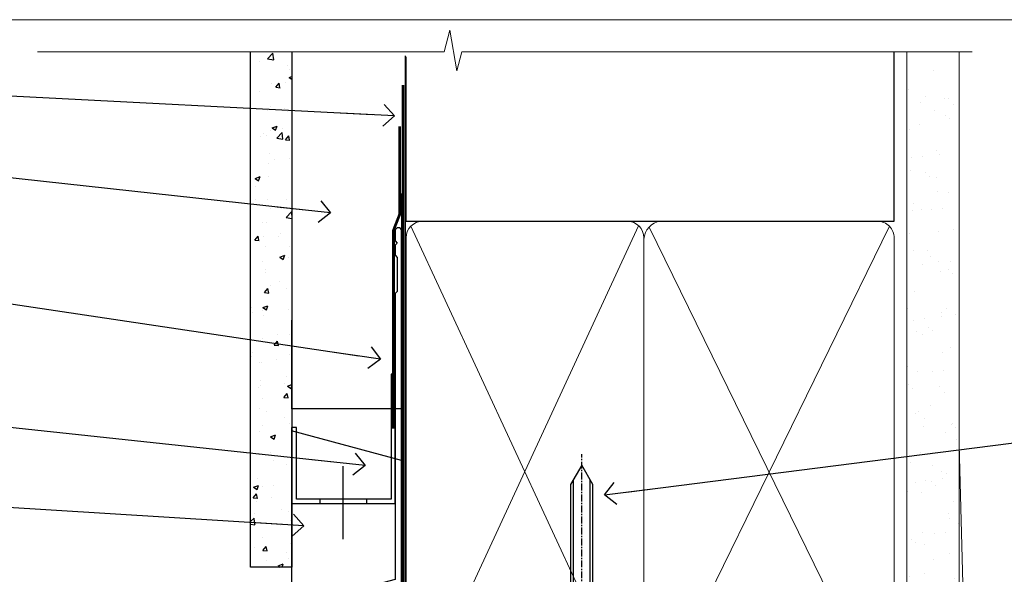
# Model space of a CAD drawing. Units: millimetres. Extents: x -33 to 207503, y -404 to 1143.
# Drawn here: x 4910 to 5089, y 594 to 695 of the extents above; entities that cross this region are included whole.
import ezdxf
from ezdxf import colors
from ezdxf.entities.mleader import LeaderData, LeaderLine
from ezdxf.math import Vec2, Vec3

# ---------------------------------------------------------------- set-up
doc = ezdxf.new("R2010")
doc.units = ezdxf.units.MM
for name, pattern in [('CENTER', [2, 1.25, -0.25, 0.25, -0.25]), ('CENTERLINE', [2, 1.25, -0.25, 0.25, -0.25]), ('Dashed', [564.4444465637206, 282.2222232818604, -282.2222232818602])]:
    doc.linetypes.add(name, pattern=pattern)
doc.layers.add('Aluminium Systems Ltd Joinery Detail', color=7, linetype='Continuous')
doc.layers.add('Aluminium Systems Ltd Notes', color=7, linetype='Continuous')
doc.layers.add('No Print', color=7, linetype='Continuous', plot=False)
doc.styles.get("Standard").update_dxf_attribs({"font": 'arial.ttf'})

# ---------------------------------------------------------------- blocks, each defined once
blk = doc.blocks.new('Page Layout')
at = {"layer": 'Aluminium Systems Ltd Joinery Detail', "color": 8, "lineweight": 5}
blk.add_lwpolyline([(0, 694.6394637946069), (0, 0), (553.0825377109722, 0), (553.0825377109722, 694.6394637946069)], close=True, dxfattribs=at)
blk = doc.blocks.new('Page Layout Group')
at = {"layer": 'No Print'}
blk.add_blockref('Page Layout', (4800, 0), dxfattribs=at)
blk = doc.blocks.new('90mm Framing Head CC Gib')
at = {"layer": 'Aluminium Systems Ltd Joinery Detail'}
h = blk.add_hatch(dxfattribs=at)
h.set_pattern_fill('AR-SAND', color=0, scale=0.15)
h.set_pattern_definition([(37.50000000000001, (61.66045092490373, 88.74499579476469), (-0.2400046943976069, 7.341198559940135), [0, -5.791200000000001, 0, -6.476999999999999, 0, -6.191249999999999]), (7.499999999999991, (61.66045092490373, 88.74499579476469), (6.74284924707004, 10.75237650852531), [0, -3.124199999999989, 0, -5.219699999999976, 0, -2.000249999999988]), (327.5, (56.97415092490365, 88.74499579476469), (11.86488555362187, 0.02155777017818536), [0, -1.905, 0, -6.858, 0, -8.9535]), (317.5, (56.97415092490365, 88.74499579476469), (11.45334678708446, 3.343939848858243), [0, -0.9524999999999999, 0, -4.495799999999999, 0, -5.1435])])
h.paths.add_polyline_path([(180.61357942141, 88.7708279423432), (171.1135900387524, 88.7708279423432), (171.113590038753, -54.99215190844598), (180.6135794214105, -54.99215190844598)])
at = {"layer": 'Aluminium Systems Ltd Joinery Detail', "color": 0, "linetype": 'Dashed'}
blk.add_line((79.90702482397339, 57.89868953384575, -1.000000000000032), (79.90702482397327, 87.85822892512624, -1.000000000000032), dxfattribs=at)
at = {"layer": 'Aluminium Systems Ltd Joinery Detail', "color": 0}
for p, q in [((168.8134264280377, 57.89868953384575, -1.000000000000025), (168.8134264280376, 88.7708279423432, -1.000000000000025)), ((79.90872482396972, 57.89868953384575, -1.000000000000025), (168.8134264280374, 57.89868953384575, -1.000000000000025))]:
    blk.add_line(p, q, dxfattribs=at)
at = {"layer": 'Aluminium Systems Ltd Joinery Detail', "color": 0, "lineweight": 5}
for p, q in [((80.79699455334858, -32.57602768084325, -1.000000000000025), (122.244289406273, 57.10359832773156, -1.000000000000025)), ((80.79699455334858, 57.00871980446937, -1.000000000000025), (122.3435558966331, -32.57602768084507, -1.000000000000025)), ((124.1251953553807, -32.57602768084325, -1.000000000000025), (167.9234566986623, 57.00871980447164, -1.000000000000025)), ((124.156780866489, 56.83464781023758, -1.000000000000025), (167.9234566986623, -32.57602768084325, -1.000000000000025)), ((182.6119125486681, -54.99215490149072), (180.6127294214112, 17.16652520017669))]:
    blk.add_line(p, q, dxfattribs=at)
at = {"layer": 'Aluminium Systems Ltd Joinery Detail', "color": 0, "linetype": 'Continuous', "lineweight": 5, "ltscale": 0.12, "elevation": -1.000000000000014}
blk.add_lwpolyline([(182.9879480272293, 88.7708279423432), (90.07936763175942, 88.7708279423432), (89.17565722327393, 85.3369242233066), (87.90906395990581, 92.75494913106832), (86.87170076539454, 88.7708279423432), (12.77629059318977, 88.7708279423432)], dxfattribs=at)
at = {"layer": 'Aluminium Systems Ltd Joinery Detail', "color": 0, "linetype": 'Dashed', "lineweight": 5, "ltscale": 0.01, "const_width": 0.25, "elevation": -0.7500000000000249}
blk.add_lwpolyline([(79.76741611105061, 88.09570103798342), (79.76838801660628, -30.42770876678014, 0.4175702237706115), (82.91930208207404, -33.61188689231176), (165.3356062361571, -33.60394172722226, 0.8591327104487766), (165.4728671864981, -33.94403600036094, 0.00905533045714731)], format="xyb", dxfattribs=at)
at = {"layer": 'Aluminium Systems Ltd Joinery Detail', "color": 0, "lineweight": 5}
blk.add_lwpolyline([(171.1135900387524, 88.7708279423432), (171.113590038753, -54.99215190844598), (180.6135794214105, -54.99215190844598), (180.61357942141, 88.7708279423432)], dxfattribs=at)
at = {"layer": 'Aluminium Systems Ltd Joinery Detail', "color": 0, "linetype": 'CENTER', "lineweight": 5, "ltscale": 3, "const_width": 0.5, "elevation": -0.5000000000000249}
blk.add_lwpolyline([(79.36830193081076, 82.75882767523399), (79.36883064616333, -30.42745069008379, 0.4209157528546889), (82.93271877258232, -33.99657167199439), (165.7748797079017, -33.99657167199439)], format="xyb", dxfattribs=at)
at = {"layer": 'Aluminium Systems Ltd Joinery Detail', "color": 0, "lineweight": 5, "elevation": -1.000000000000014}
blk.add_lwpolyline([(79.90702482397333, -28.31915806095822), (79.90702482397333, 54.8601428137099, -0.4142135623730941), (82.94557154410828, 57.89868953384575), (120.1949789058728, 57.89868953384575, -0.4142135623730958), (123.2335256260086, 54.8601428137099), (123.2335256260086, -28.31915806095822), (123.2335256260082, -30.42745069008379, -0.4142135623730958), (120.1949789058728, -33.46599741021964), (82.94557154410828, -33.46599741021964, -0.4142135623730941), (79.90702482397288, -30.42745069008379)], format="xyb", close=True, dxfattribs=at)
for points in [[(168.8134264280378, -28.52744340095887), (168.8134264280377, 54.86014281371126, 0.4142135623732923), (165.774879707902, 57.89868953384575), (126.2737723461404, 57.89868953384575, 0.3681854241386793), (123.2352256260055, 54.65185747371015), (123.2352256260055, -28.52744340095887)], [(168.8134264280378, 52.75185018458433), (168.8134264280378, -30.42745069008379, -0.4142135623730958), (165.7748797079024, -33.46599741021964), (126.2737723461409, -33.46599741021964, -0.4142135623730941), (123.2352256260055, -30.42745069008379), (123.2352256260055, 52.75185018458524)]]:
    blk.add_lwpolyline(points, format="xyb", dxfattribs=at)
blk = doc.blocks.new('_Open90')
at = {"color": 0, "linetype": 'ByBlock', "lineweight": -2}
for p, q in [((-0.5, 0.5), (0, 0)), ((0, 0), (-2.439666651745029, 0)), ((0, 0), (-0.5, -0.5))]:
    blk.add_line(p, q, dxfattribs=at)
blk = doc.blocks.new('FLASHING END CAP')
at = {"color": 0}
blk.add_lwpolyline([(-18.54054891449641, -6.422487521775963), (1.495495225277409, -1.0538456750092), (1.495495225277409, 22.55905363656922), (-18.54054891449641, 27.92769548333592)], close=True, dxfattribs=at)
blk = doc.blocks.new('CAVITY CLOSER')
at = {"layer": 'Aluminium Systems Ltd Joinery Detail', "color": 0}
blk.add_line((-9.538543492707504, 6.781304775488707), (-9.538543492707504, -6.489108031060141), dxfattribs=at)
blk.add_lwpolyline([(-4.547473508864641e-13, 23.52338713960307), (-0.7233468181043463, 23.52506711623914), (-0.7233468181043463, 0.7843317447677691), (-17.93291419336629, 0.7843317447677691), (-17.93291419336629, 13.84475821493129), (-18.836044139774, 13.84475821493129), (-18.836044139774, 0), (0, 0), (-4.547473508864641e-13, 23.52338713960307)], dxfattribs=at)
blk.add_lwpolyline([(-5.115630226071517, 0.7843317447677691), (-13.72041391370249, 0.7843317447677691), (-13.72041391370249, 0), (-5.115630226071517, 0)], close=True, dxfattribs=at)
blk = doc.blocks.new('J345-32187')
blk.add_lwpolyline([(48.24766594028652, 88.39537827833503), (48.64766594028653, 87.995378278335), (48.24766594028624, 87.59537827833474), (48.24766594028624, 85.7953782783349), (48.64766594028633, 85.3953782783348), (48.64766594028633, 79.19537827833481), (48.24766594028624, 78.7953782783349), (48.24766594028667, 26.71617066390949), (3.618256417735907, 14.75775642366472, 0.3394542588633725), (3.247665940287121, 14.27479351052023), (3.247665940287576, 4.237615433949365), (0.2050252531690976, 1.194974746829523, 1.488371740198317), (1.399963552106002, 0.6928567709200522), (4.301219330881182, 3.594112549694962, 0.1989123673796178), (4.447665940287848, 3.947665940288168), (4.447665940287848, 13.73766461893502), (49.07707546283633, 25.69607885917933, 0.3394542588633709), (49.44766594028512, 26.17904177232382), (49.44766594028697, 90.19537827833493, 1.000000000000012), (48.24766594028624, 90.19537827833493)], format="xyb", close=True)
blk = doc.blocks.new('Fibre Cement Sheet CC Head AC35')
at = {"layer": 'Aluminium Systems Ltd Joinery Detail'}
h = blk.add_hatch(dxfattribs=at)
h.set_pattern_fill('AR-CONC', color=256, scale=0.05)
h.set_pattern_definition([(49.99999999999999, (170.8154173600249, 48.32312947853461), (9.1092334498002, -0.7969542769451543), [0.9525000000000001, -10.4775]), (355, (170.8154173600249, 48.32312947853461), (-1.762171071248467, 9.552842261951758), [0.762, -8.3820292085]), (100.4514447, (171.5745177100248, 48.2567168035348), (7.347062354517664, 8.755887595609755), [0.8095004399999997, -8.904512229999993]), (46.18420000000002, (170.8154173600249, 50.86312947853548), (13.5539520446065, -2.102116396636358), [1.428749999999998, -15.71624999999998]), (96.63555760999992, (171.9449123600248, 50.68795447853518), (11.87020670257515, 12.37130622988608), [1.214251157, -13.356780408]), (351.1841511700001, (170.8154173600249, 50.86312947853548), (11.87020670324885, 12.37130622927663), [1.1429983535, -12.572986596]), (21, (172.0854173600248, 50.22812947853345), (7.580719563456625, -5.11325990935438), [0.9525000000000001, -10.4775]), (326.0000000000001, (172.0854173600248, 50.22812947853345), (3.090101417382354, 9.209398306115963), [0.762, -8.382]), (71.45144499999999, (172.7171439900249, 49.80202448353339), (10.67082096393581, 4.096138444295263), [0.8095004400000001, -8.90449688]), (37.50000000000001, (170.8154173600249, 48.32312947853461), (0.1544301625295909, 4.227751943657656), [0, -8.2804, 0, -8.509, 0, -8.41375]), (7.499999999999999, (170.8154173600249, 48.32312947853461), (3.340983125515288, 5.009028740905975), [0, -4.8514, 0, -8.0899, 0, -3.20675]), (327.5, (167.9833173600248, 48.32312947853461), (6.77952975834357, -0.2864371996336729), [0, -3.175, 0, -9.906, 0, -13.1445]), (317.5, (166.7133173600248, 48.32312947853461), (7.406459069300903, 1.271324551666651), [0, -4.1275, 0, -6.578600000000001, 0, -9.3345])])
h.paths.add_polyline_path([(51.61057824617455, 94.87278489435448), (59.11057824617455, 94.87278489435448), (59.11057824617455, 188.7708279423423), (51.61057824617455, 188.7708279423423)])
blk.add_lwpolyline([(59.11057824617907, 188.7704788227729), (59.11057824617455, 94.87278489435448), (51.61057824617455, 94.87278489435448), (51.61057824617907, 188.7704788227729)], dxfattribs=at)
at = {"layer": 'Aluminium Systems Ltd Joinery Detail', "linetype": 'Dashed', "ltscale": 0.01, "const_width": 0.5, "elevation": 4.00000000000002}
blk.add_lwpolyline([(78.74089733360071, 175.2166298364809), (78.74089733360071, 159.1288605814716), (77.624675570358, 156.2519894701054), (77.624675570358, 120.0983837277035)], dxfattribs=at)
at = {"layer": 'Aluminium Systems Ltd Joinery Detail', "elevation": 4.00000000000002}
blk.add_lwpolyline([(79.11057824617455, 162.9443710492997), (79.11057824617455, 123.7175431092855), (59.11057824617455, 123.7175431092855), (59.11057824617455, 139.8954778534389)], dxfattribs=at)
at = {"linetype": 'Dashed'}
blk.add_blockref('J345-32187', (29.66291230588919, 65.93470233762127, 4.000000000000024), dxfattribs=at)
at = {"color": 0}
for name, p in [('CAVITY CLOSER', (77.91149441795412, 106.4915278431763, 4.000000000000024)), ('FLASHING END CAP', (77.61508302089703, 91.7772705001862, 4.000000000000024))]:
    blk.add_blockref(name, p, dxfattribs=at)
blk = doc.blocks.new('8x65 Pan')
at = {"linetype": 'CENTERLINE'}
blk.add_line((0, 4.800000000000011), (0, -67.79999999999988), dxfattribs=at)
for p, q in [((-1.531999999999925, 0), (-1.531999999999925, -63.14649816280436)), ((1.532000000000039, 0), (1.532000000000039, -63.14649816280453))]:
    blk.add_line(p, q)
blk.add_lwpolyline([(-1.796026546969983, 2.800000000000011, 0.06667674993986063), (-2.322378596749843, 2.729495664595504, 0.06234506475856143), (-3.542857445068819, 2.226610478703464, 0.2701551137951499), (-4.050000000000239, 1.356500405873334), (-4.050000000000239, 0), (4.049999999999784, 0), (4.049999999999784, 1.356500405873334, 0.2701551137951499), (3.542857445068364, 2.226610478703464, 0.06234506475854031), (2.322378596749843, 2.72949566459539, 0.06667674993988205), (1.796026546969813, 2.800000000000011)], format="xyb", close=True)
blk.add_lwpolyline([(2.032000000000096, 0), (2.032000000000039, -62.28047275902006), (0, -65.80000000000004), (-2.031999999999925, -62.28047275901994), (-2.031999999999925, 0)])
blk = doc.blocks.new('AC35 Hinged Door Open Out Head')
at = {"layer": 'Aluminium Systems Ltd Joinery Detail', "xscale": -1, "rotation": 180}
blk.add_blockref('8x65 Pan', (26.35897825780739, -3.12499999479337), dxfattribs=at)
blk = doc.blocks.new('Fibre Cement Sheet CC Head Text AC35')
at = {"layer": 'Aluminium Systems Ltd Notes', "color": 3, "lineweight": 5, "ltscale": 0.12}
ml = blk.add_multileader_mtext('Standard', dxfattribs=at)
ml.set_content('BUILDING WRAP', color=3)
ml.set_leader_properties(color=8)
ml.set_arrow_properties(name='OPEN90')
ml.build(insert=Vec2(0, 0))
ml.multileader.update_dxf_attribs({"text_left_attachment_type": 2, "text_right_attachment_type": 2})
ctx = ml.context
ctx.base_point, ctx.plane_origin = Vec3(-69.59863418882199, 29.58802756544355), Vec3(99.05724246548016, -37.49343230247905)
ctx.left_attachment, ctx.right_attachment, ctx.text_align_type = 2, 2, 2
notes = []
notes.append((ctx, [(0, (1, 1, 0), (-15.2499023897517, 29.58802756544355), (-1, 0), 6.291433026901132, [(0, [(104.3812157870216, 23.4360082211897)], 0, [])])]))
ctx.mtext.insert, ctx.mtext.width, ctx.mtext.alignment, ctx.mtext.line_spacing_style, ctx.mtext.flow_direction = Vec3(-23.54133541665283, 32.25469423211052), 46.35746150935847, 3, 2, 5
ml = blk.add_multileader_mtext('Standard', dxfattribs=at)
ml.set_content('CAVITY BATTEN', color=3)
ml.set_leader_properties(color=8)
ml.set_arrow_properties(name='OPEN90')
ml.build(insert=Vec2(0, 0))
ml.multileader.update_dxf_attribs({"text_left_attachment_type": 2, "text_right_attachment_type": 2})
ctx = ml.context
ctx.base_point, ctx.plane_origin = Vec3(-68.58362736753959, 17.60075202395547), Vec3(73.90176718918701, -14.18273009287623)
ctx.left_attachment, ctx.right_attachment, ctx.text_align_type = 2, 2, 2
notes.append((ctx, [(0, (1, 1, 0), (-15.2499023897517, 17.60075202395547), (-1, 0), 6.291433026901128, [(0, [(92.71701935691544, 5.777185415079657)], 0, [])])]))
ctx.mtext.insert, ctx.mtext.width, ctx.mtext.alignment, ctx.mtext.line_spacing_style, ctx.mtext.flow_direction = Vec3(-23.54133541665283, 20.26741869062153), 82.9573416609328, 3, 2, 5
ml = blk.add_multileader_mtext('Standard', dxfattribs=at)
ml.set_content('FLASHING SEALING\\PTAPE OVER TOP\\PEND OF FLASHING', color=3)
ml.set_leader_properties(color=8)
ml.set_arrow_properties(name='OPEN90')
ml.build(insert=Vec2(0, 0))
ml.multileader.update_dxf_attribs({"text_left_attachment_type": 2, "text_right_attachment_type": 2})
ctx = ml.context
ctx.base_point, ctx.plane_origin = Vec3(-75.3585250483038, -3.402144423784193), Vec3(73.90176718918701, -45.45438711646057)
ctx.left_attachment, ctx.right_attachment, ctx.text_align_type = 2, 2, 2
notes.append((ctx, [(0, (1, 1, 0), (-15.24990238975192, -3.402144423784193), (-1, 0), 6.291433026901128, [(0, [(101.8271041272255, -20.90757622852925)], 0, [])])]))
ctx.mtext.insert, ctx.mtext.width, ctx.mtext.alignment, ctx.mtext.line_spacing_style, ctx.mtext.flow_direction = Vec3(-23.54133541665306, 9.264522242882776), 49.87981264959149, 3, 2, 5
ml = blk.add_multileader_mtext('Standard', dxfattribs=at)
ml.set_content('CAVITY SYSTEM BASE CLOSER', color=3)
ml.set_leader_properties(color=8)
ml.set_arrow_properties(name='OPEN90')
ml.build(insert=Vec2(0, 0))
ml.multileader.update_dxf_attribs({"text_left_attachment_type": 2, "text_right_attachment_type": 2})
ctx = ml.context
ctx.base_point, ctx.plane_origin = Vec3(-69.55224946849458, -28.10043787541144), Vec3(21.34790319290346, -144.4190445721833)
ctx.left_attachment, ctx.right_attachment, ctx.text_align_type = 2, 2, 2
notes.append((ctx, [(0, (1, 1, 0), (-15.2499023897517, -28.10043787541144), (-1, 0), 6.291433026901132, [(0, [(99.01967725795225, -40.233646093282)], 0, [])])]))
ctx.mtext.insert, ctx.mtext.width, ctx.mtext.alignment, ctx.mtext.line_spacing_style, ctx.mtext.flow_direction = Vec3(-23.54133541665283, -22.10043787541144), 60.1598300591686, 3, 2, 5
ml = blk.add_multileader_mtext('Standard', dxfattribs=at)
ml.set_content('FLASHING END DAM', color=3)
ml.set_leader_properties(color=8)
ml.set_arrow_properties(name='OPEN90')
ml.build(insert=Vec2(0, 0))
ml.multileader.update_dxf_attribs({"text_left_attachment_type": 2, "text_right_attachment_type": 2})
ctx = ml.context
ctx.base_point, ctx.plane_origin = Vec3(-66.0815809828195, -44.85366048867218), Vec3(38.36709967903425, -163.737405774933)
ctx.left_attachment, ctx.right_attachment, ctx.text_align_type = 2, 2, 2
notes.append((ctx, [(0, (1, 1, 0), (-15.24990238975192, -44.85366048867218), (-1, 0), 6.291433026901132, [(0, [(87.88792736696178, -51.27623566793773)], 0, [])])]))
ctx.mtext.insert, ctx.mtext.width, ctx.mtext.alignment, ctx.mtext.line_spacing_style, ctx.mtext.flow_direction = Vec3(-23.54133541665328, -38.85366048867127), 41.67696359775891, 3, 2, 5
for ctx, leaders in notes:
    for number, flags, end, landing, length, lines in leaders:
        leader = LeaderData()
        leader.index, (leader.has_last_leader_line, leader.has_dogleg_vector, leader.attachment_direction) = number, flags
        leader.last_leader_point, leader.dogleg_vector, leader.dogleg_length = Vec3(end), Vec3(landing), length
        for number, points, colour, breaks in lines:
            line = LeaderLine()
            line.index, line.vertices, line.color, line.breaks = number, Vec3.list(points), colors.encode_raw_color(colour), breaks
            leader.lines.append(line)
        ctx.leaders.append(leader)
blk = doc.blocks.new('Liner Head Text AC35 Gib')
at = {"layer": 'Aluminium Systems Ltd Notes', "color": 3, "lineweight": 5, "ltscale": 0.12}
ml = blk.add_multileader_mtext('Standard', dxfattribs=at)
ml.set_content('FIXINGS 150 FROM CORNERS AND 450 CENTRES', color=3)
ml.set_leader_properties(color=8)
ml.set_arrow_properties(name='OPEN90')
ml.build(insert=Vec2(0, 0))
ml.multileader.update_dxf_attribs({"text_left_attachment_type": 2, "text_right_attachment_type": 2})
ctx = ml.context
ctx.base_point, ctx.plane_origin = Vec3(42.47047517406045, 72.99658405795344, -1.000000000000014), Vec3(-210.3718602345575, -58.04152112250085, -1.000000000000014)
ctx.left_attachment, ctx.right_attachment = 2, 2
notes = []
notes.append((ctx, [(0, (1, 1, 0), (38.00563967185056, 72.99658405795344, -1.000000000000014), (1, 0), 4.464835502209894, [(0, [(-63.68016885448839, 60.08621560721804, -1.000000000000014)], 0, [])])]))
ctx.mtext.insert, ctx.mtext.width, ctx.mtext.line_spacing_style, ctx.mtext.flow_direction = Vec3(44.47047517406057, 82.3299173912892, -1.000000000000014), 55.16606061165112, 2, 5
ml = blk.add_multileader_mtext('Standard', dxfattribs=at)
ml.set_content('TEMPORARY FLAT PACKERS REMOVED FROM HEAD AFTER FIXING', color=3)
ml.set_leader_properties(color=8)
ml.set_arrow_properties(name='OPEN90')
ml.build(insert=Vec2(0, 0))
ml.multileader.update_dxf_attribs({"text_left_attachment_type": 2, "text_right_attachment_type": 2})
ctx = ml.context
ctx.base_point, ctx.plane_origin = Vec3(42.47047517406045, 51.3563500602213, -1.000000000000014), Vec3(-133.2863188025362, 168.9020168785864, -1.000000000000014)
ctx.left_attachment, ctx.right_attachment = 2, 2
notes.append((ctx, [(0, (1, 1, 0), (38.00563967185056, 51.3563500602213, -1.000000000000014), (1, 0), 4.464835502209894, [(0, [(-65.47488520599387, 15.21955316024832, -1.000000000000014)], 0, [])])]))
ctx.mtext.insert, ctx.mtext.width, ctx.mtext.defined_height, ctx.mtext.line_spacing_style, ctx.mtext.flow_direction = Vec3(44.47047517406057, 60.68968339355342, -1.000000000000014), 101.6537517503709, 9.448686068864237, 2, 5
for ctx, leaders in notes:
    for number, flags, end, landing, length, lines in leaders:
        leader = LeaderData()
        leader.index, (leader.has_last_leader_line, leader.has_dogleg_vector, leader.attachment_direction) = number, flags
        leader.last_leader_point, leader.dogleg_vector, leader.dogleg_length = Vec3(end), Vec3(landing), length
        for number, points, colour, breaks in lines:
            line = LeaderLine()
            line.index, line.vertices, line.color, line.breaks = number, Vec3.list(points), colors.encode_raw_color(colour), breaks
            leader.lines.append(line)
        ctx.leaders.append(leader)

msp = doc.modelspace()

# ---------------------------------------------------------------- block references
at = {"layer": 'Aluminium Systems Ltd Joinery Detail'}
for name, p in [('Page Layout Group', (0, 0)), ('90mm Framing Head CC Gib', (4900, 600)), ('Fibre Cement Sheet CC Head AC35', (4900, 500))]:
    msp.add_blockref(name, p, dxfattribs=at)
at = {"layer": 'Aluminium Systems Ltd Joinery Detail', "ltscale": 0.1}
msp.add_blockref('AC35 Hinged Door Open Out Head', (4985.557831205215, 550.7736503645901, 2.000000000000014), dxfattribs=at)
at = {"layer": 'Aluminium Systems Ltd Notes'}
msp.add_blockref('Fibre Cement Sheet CC Head Text AC35', (4873.421148066244, 653.6644462087534), dxfattribs=at)
at = {"layer": 'Aluminium Systems Ltd Notes', "linetype": 'Dashed'}
msp.add_blockref('Liner Head Text AC35 Gib', (5079.746453255707, 547.9688229286548, 3.000000000000011), dxfattribs=at)

doc.saveas('drawing.dxf')
